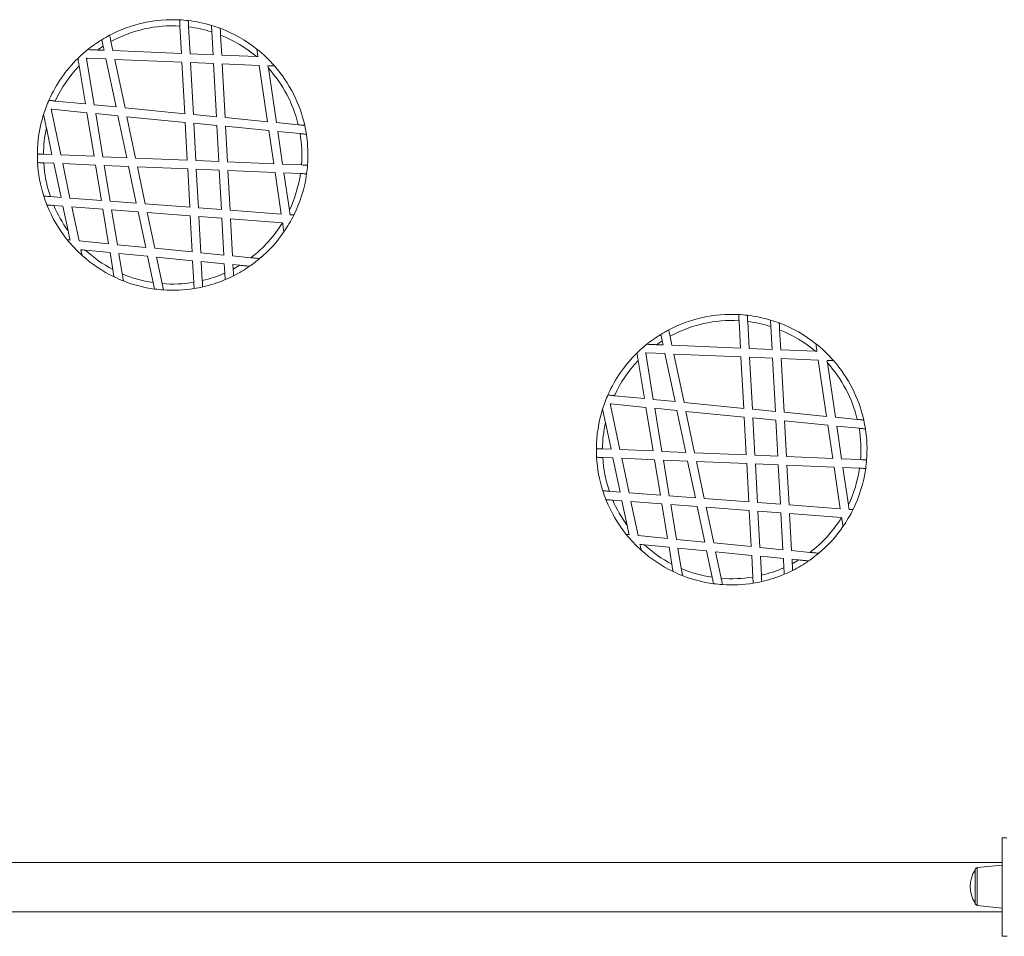
# Model space of a CAD drawing. Units: millimetres. Extents: x -5907 to 4640, y -9417 to 790.
# Drawn here: x 167 to 967, y -3460 to -2715 of the extents above; entities that cross this region are included whole.
import ezdxf

# ---------------------------------------------------------------- set-up
doc = ezdxf.new("R2010")
doc.units = ezdxf.units.MM

msp = doc.modelspace()

# ---------------------------------------------------------------- linework, layer by layer
at = {"color": 7, "linetype": 'Continuous', "lineweight": 15}
for p, q in [((298.005, -2742.275), (296.802, -2719.955)), ((305.031, -2742.567), (303.846, -2720.593)), ((322.689, -2724.729), (323.693, -2743.342)), ((329.838, -2727.292), (330.719, -2743.634)), ((234.357, -2736.28), (235.071, -2739.66)), ((240.719, -2732.528), (242.288, -2739.96)), ((229.693, -2739.436), (235.071, -2739.66)), ((242.288, -2739.96), (298.005, -2742.275)), ((305.031, -2742.567), (323.693, -2743.342)), ((330.719, -2743.634), (358.881, -2744.804)), ((219.927, -2783.32), (214.809, -2752.382)), ((220.924, -2746.459), (220.861, -2746.075)), ((220.861, -2746.075), (221.335, -2746.095)), ((227.138, -2784.025), (220.924, -2746.459)), ((221.335, -2746.095), (236.563, -2746.728)), ((236.563, -2746.728), (244.805, -2785.754)), ((243.781, -2747.028), (298.384, -2749.296)), ((243.781, -2747.028), (252.111, -2786.468)), ((300.644, -2791.216), (298.384, -2749.296)), ((307.692, -2791.905), (305.41, -2749.588)), ((305.41, -2749.588), (324.072, -2750.364)), ((324.072, -2750.364), (326.41, -2793.737)), ((331.098, -2750.656), (333.458, -2794.426)), ((331.098, -2750.656), (361.207, -2751.907)), ((368.019, -2797.807), (361.207, -2751.907)), ((375.2, -2798.509), (368.631, -2754.25)), ((219.927, -2783.32), (195.452, -2780.925)), ((244.805, -2785.754), (227.138, -2784.025)), ((192.128, -2787.634), (192.315, -2788.517)), ((192.315, -2788.517), (199.973, -2824.776)), ((221.109, -2790.469), (192.626, -2787.682)), ((226.97, -2825.897), (221.109, -2790.469)), ((234.114, -2826.194), (228.321, -2791.174)), ((246.322, -2792.935), (228.321, -2791.174)), ((246.322, -2792.935), (253.516, -2827)), ((300.644, -2791.216), (252.111, -2786.468)), ((326.41, -2793.737), (307.692, -2791.905)), ((301.026, -2798.287), (253.627, -2793.65)), ((253.627, -2793.65), (260.734, -2827.3)), ((302.684, -2829.043), (301.026, -2798.287)), ((326.792, -2800.807), (308.073, -2798.976)), ((309.71, -2829.335), (308.073, -2798.976)), ((326.792, -2800.807), (328.372, -2830.111)), ((368.019, -2797.807), (333.458, -2794.426)), ((392.944, -2800.245), (375.2, -2798.509)), ((188.178, -2802.807), (192.755, -2824.476)), ((369.078, -2804.944), (333.839, -2801.497)), ((333.839, -2801.497), (335.398, -2830.403)), ((373.088, -2831.969), (369.078, -2804.944)), ((380.209, -2832.265), (376.259, -2805.647)), ((394.406, -2807.422), (376.259, -2805.647)), ((185.854, -2824.189), (192.755, -2824.476)), ((199.973, -2824.776), (226.97, -2825.897)), ((186.049, -2831.203), (194.248, -2831.544)), ((194.248, -2831.544), (200.108, -2859.294)), ((201.465, -2831.844), (228.137, -2832.952)), ((201.465, -2831.844), (207.379, -2859.845)), ((232.905, -2861.779), (228.137, -2832.952)), ((234.114, -2826.194), (253.516, -2827)), ((240.09, -2862.323), (235.281, -2833.249)), ((235.281, -2833.249), (255.009, -2834.068)), ((260.734, -2827.3), (302.684, -2829.043)), ((309.71, -2829.335), (328.372, -2830.111)), ((335.398, -2830.403), (373.088, -2831.969)), ((380.209, -2832.265), (395.538, -2832.901)), ((255.009, -2834.068), (261.316, -2863.931)), ((262.227, -2834.368), (303.063, -2836.065)), ((262.227, -2834.368), (268.586, -2864.482)), ((304.743, -2867.222), (303.063, -2836.065)), ((311.782, -2867.755), (310.089, -2836.357)), ((310.089, -2836.357), (328.751, -2837.132)), ((328.751, -2837.132), (330.478, -2869.172)), ((335.776, -2837.424), (337.517, -2869.705)), ((335.776, -2837.424), (374.135, -2839.018)), ((379.157, -2872.86), (374.135, -2839.018)), ((381.255, -2839.314), (394.762, -2839.875)), ((385.764, -2869.695), (381.255, -2839.314)), ((200.108, -2859.294), (191.459, -2858.638)), ((232.905, -2861.779), (207.379, -2859.845)), ((261.316, -2863.931), (240.09, -2862.323)), ((304.743, -2867.222), (268.586, -2864.482)), ((201.615, -2866.428), (194.222, -2865.868)), ((201.615, -2866.428), (205.834, -2886.405)), ((234.081, -2868.888), (208.885, -2866.979)), ((208.885, -2866.979), (214.737, -2894.684)), ((238.737, -2897.032), (234.081, -2868.888)), ((245.949, -2897.737), (241.266, -2869.432)), ((262.822, -2871.066), (241.266, -2869.432)), ((262.822, -2871.066), (268.93, -2899.986)), ((305.123, -2874.271), (270.093, -2871.616)), ((270.093, -2871.616), (276.235, -2900.7)), ((330.478, -2869.172), (311.782, -2867.755)), ((379.157, -2872.86), (337.517, -2869.705)), ((306.709, -2903.681), (305.123, -2874.271)), ((313.756, -2904.371), (312.162, -2874.804)), ((330.858, -2876.221), (312.162, -2874.804)), ((330.858, -2876.221), (332.475, -2906.202)), ((337.897, -2876.754), (339.522, -2906.891)), ((380.189, -2879.958), (337.897, -2876.754)), ((380.21, -2879.96), (380.189, -2879.958)), ((214.737, -2894.684), (238.737, -2897.032)), ((219.944, -2902.227), (239.919, -2904.181)), ((242.176, -2917.822), (239.919, -2904.181)), ((245.949, -2897.737), (268.93, -2899.986)), ((247.131, -2904.887), (270.447, -2907.167)), ((249.873, -2921.459), (247.131, -2904.887)), ((276.235, -2900.7), (306.709, -2903.681)), ((313.756, -2904.371), (332.475, -2906.202)), ((270.447, -2907.167), (274.969, -2928.578)), ((277.752, -2907.882), (307.09, -2910.752)), ((277.752, -2907.882), (282.305, -2929.438)), ((308.04, -2928.37), (307.09, -2910.752)), ((314.138, -2911.442), (332.856, -2913.273)), ((314.975, -2926.977), (314.138, -2911.442)), ((332.856, -2913.273), (333.264, -2920.839)), ((339.522, -2906.891), (354.43, -2908.35)), ((339.904, -2913.962), (340.096, -2917.523)), ((339.904, -2913.962), (345.408, -2914.501)), ((752.456, -2981.884), (751.252, -2959.564)), ((759.482, -2982.176), (758.297, -2960.203)), ((777.14, -2964.338), (778.144, -2982.951)), ((784.288, -2966.901), (785.17, -2983.243)), ((688.808, -2975.89), (689.521, -2979.269)), ((695.17, -2972.137), (696.739, -2979.569)), ((684.144, -2979.046), (689.521, -2979.269)), ((696.739, -2979.569), (752.456, -2981.884)), ((759.482, -2982.176), (778.144, -2982.951)), ((785.17, -2983.243), (813.332, -2984.413)), ((674.377, -3022.929), (669.259, -2991.991)), ((675.375, -2986.069), (675.311, -2985.685)), ((675.311, -2985.685), (675.785, -2985.704)), ((681.589, -3023.634), (675.375, -2986.069)), ((675.785, -2985.704), (691.014, -2986.337)), ((691.014, -2986.337), (699.256, -3025.363)), ((698.232, -2986.637), (706.561, -3026.077)), ((698.232, -2986.637), (752.835, -2988.906)), ((755.095, -3030.825), (752.835, -2988.906)), ((762.143, -3031.515), (759.861, -2989.198)), ((759.861, -2989.198), (778.522, -2989.973)), ((778.522, -2989.973), (780.861, -3033.346)), ((785.548, -2990.265), (815.658, -2991.516)), ((785.548, -2990.265), (787.909, -3034.035)), ((822.47, -3037.416), (815.658, -2991.516)), ((829.65, -3038.119), (823.082, -2993.859)), ((674.377, -3022.929), (649.903, -3020.535)), ((699.256, -3025.363), (681.589, -3023.634)), ((646.579, -3027.243), (646.766, -3028.127)), ((646.766, -3028.127), (654.423, -3064.385)), ((675.56, -3030.078), (647.077, -3027.292)), ((681.42, -3065.507), (675.56, -3030.078)), ((700.773, -3032.545), (682.772, -3030.784)), ((688.565, -3065.803), (682.772, -3030.784)), ((700.773, -3032.545), (707.967, -3066.61)), ((755.095, -3030.825), (706.561, -3026.077)), ((708.078, -3033.259), (715.185, -3066.91)), ((755.477, -3037.896), (708.078, -3033.259)), ((780.861, -3033.346), (762.143, -3031.515)), ((757.135, -3068.653), (755.477, -3037.896)), ((764.161, -3068.945), (762.524, -3038.585)), ((781.243, -3040.417), (762.524, -3038.585)), ((781.243, -3040.417), (782.823, -3069.72)), ((822.47, -3037.416), (787.909, -3034.035)), ((823.529, -3044.553), (788.29, -3041.106)), ((788.29, -3041.106), (789.849, -3070.012)), ((847.395, -3039.855), (829.65, -3038.119)), ((642.629, -3042.416), (647.205, -3064.085)), ((827.539, -3071.578), (823.529, -3044.553)), ((834.66, -3071.874), (830.709, -3045.256)), ((848.857, -3047.031), (830.709, -3045.256)), ((640.305, -3063.798), (647.205, -3064.085)), ((654.423, -3064.385), (681.42, -3065.507)), ((640.499, -3070.812), (648.698, -3071.153)), ((648.698, -3071.153), (654.559, -3098.903)), ((655.916, -3071.453), (682.587, -3072.561)), ((655.916, -3071.453), (661.829, -3099.454)), ((687.356, -3101.388), (682.587, -3072.561)), ((688.565, -3065.803), (707.967, -3066.61)), ((694.541, -3101.932), (689.732, -3072.858)), ((689.732, -3072.858), (709.46, -3073.678)), ((715.185, -3066.91), (757.135, -3068.653)), ((764.161, -3068.945), (782.823, -3069.72)), ((789.849, -3070.012), (827.539, -3071.578)), ((834.66, -3071.874), (849.989, -3072.511)), ((709.46, -3073.678), (715.766, -3103.541)), ((716.677, -3073.978), (723.037, -3104.091)), ((716.677, -3073.978), (757.514, -3075.674)), ((759.194, -3106.831), (757.514, -3075.674)), ((766.233, -3107.364), (764.54, -3075.966)), ((764.54, -3075.966), (783.201, -3076.742)), ((783.201, -3076.742), (784.929, -3108.781)), ((790.227, -3077.034), (791.968, -3109.314)), ((790.227, -3077.034), (828.585, -3078.627)), ((833.607, -3112.469), (828.585, -3078.627)), ((835.706, -3078.923), (849.213, -3079.485)), ((840.215, -3109.304), (835.706, -3078.923)), ((654.559, -3098.903), (645.91, -3098.248)), ((656.065, -3106.037), (648.673, -3105.477)), ((687.356, -3101.388), (661.829, -3099.454)), ((715.766, -3103.541), (694.541, -3101.932)), ((759.194, -3106.831), (723.037, -3104.091)), ((656.065, -3106.037), (660.284, -3126.014)), ((688.532, -3108.497), (663.336, -3106.588)), ((663.336, -3106.588), (669.187, -3134.293)), ((693.188, -3136.641), (688.532, -3108.497)), ((700.399, -3137.347), (695.717, -3109.041)), ((717.273, -3110.675), (695.717, -3109.041)), ((717.273, -3110.675), (723.381, -3139.595)), ((759.574, -3113.88), (724.544, -3111.226)), ((724.544, -3111.226), (730.686, -3140.31)), ((784.929, -3108.781), (766.233, -3107.364)), ((833.607, -3112.469), (791.968, -3109.314)), ((761.16, -3143.291), (759.574, -3113.88)), ((768.207, -3143.98), (766.613, -3114.413)), ((785.309, -3115.83), (766.613, -3114.413)), ((785.309, -3115.83), (786.926, -3145.811)), ((792.348, -3116.363), (793.973, -3146.501)), ((834.64, -3119.568), (792.348, -3116.363)), ((834.661, -3119.569), (834.64, -3119.568)), ((669.187, -3134.293), (693.188, -3136.641)), ((700.399, -3137.347), (723.381, -3139.595)), ((674.395, -3141.836), (694.37, -3143.79)), ((696.627, -3157.431), (694.37, -3143.79)), ((701.582, -3144.496), (724.898, -3146.777)), ((704.323, -3161.068), (701.582, -3144.496)), ((730.686, -3140.31), (761.16, -3143.291)), ((768.207, -3143.98), (786.926, -3145.811)), ((724.898, -3146.777), (729.419, -3168.187)), ((732.203, -3147.491), (761.541, -3150.361)), ((732.203, -3147.491), (736.755, -3169.047)), ((762.491, -3167.979), (761.541, -3150.361)), ((768.588, -3151.051), (787.307, -3152.882)), ((769.426, -3166.587), (768.588, -3151.051)), ((787.307, -3152.882), (787.715, -3160.449)), ((793.973, -3146.501), (808.881, -3147.959)), ((794.354, -3153.571), (794.547, -3157.132)), ((794.354, -3153.571), (799.859, -3154.11)), ((968.835, -3380.145), (965.16, -3380.145)), ((965.16, -3380.145), (965.16, -3460.145)), ((965.16, -3400.145), (-28.84, -3400.145)), ((943.16, -3406.269), (943.16, -3433.043)), ((965.16, -3402.156), (944.951, -3404.28)), ((-522.84, -3440.145), (965.16, -3440.145)), ((944.951, -3435.032), (965.16, -3437.156)), ((965.16, -3460.145), (969.164, -3460.145))]:
    msp.add_line(p, q, dxfattribs=at)
at = {"color": 8, "linetype": 'Continuous', "lineweight": 15}
msp.add_line((944.951, -3435.032), (944.951, -3404.28), dxfattribs=at)
at = {"color": 7, "linetype": 'Continuous', "lineweight": 15}
for centre, radius, start, end in [((290.852, -2824.786), 110, 87.04085, 117.745134), ((290.852, -2824.786), 105, 86.751803, 118.51972), ((290.852, -2824.786), 110, 83.359306, 87.04085), ((290.852, -2824.786), 110, 73.332398, 83.359306), ((290.852, -2824.786), 105, 72.349508, 82.891264), ((290.852, -2824.786), 110, 69.406975, 73.332398), ((290.852, -2824.786), 110, 117.745134, 121.573852), ((290.852, -2824.786), 110, 51.561695, 69.406975), ((290.852, -2824.786), 105, 49.617266, 68.204839), ((290.852, -2824.786), 110, 121.573852, 128.843115), ((290.852, -2824.786), 105, 122.551018, 125.624106), ((290.852, -2824.786), 110, 128.843115, 134.465367), ((290.852, -2824.786), 110, 41.133805, 51.561695), ((290.852, -2824.786), 110, 134.465367, 155.858174), ((290.852, -2824.786), 105, 136.404347, 155.309224), ((290.852, -2824.786), 105, 131.458164, 131.757692), ((290.852, -2824.786), 110, 12.616679, 41.133805), ((290.852, -2824.786), 105, 13.516288, 42.204311), ((290.852, -2824.786), 110, 155.858174, 162.613029), ((290.852, -2824.786), 110, 162.613029, 179.58075), ((290.852, -2824.786), 105, 159.306526, 159.792744), ((290.852, -2824.786), 110, 8.817116, 12.616679), ((290.852, -2824.786), 105, 167.917047, 179.674126), ((290.852, -2824.786), 105, 355.567247, 9.518986), ((290.852, -2824.786), 110, 355.660623, 8.817116), ((290.852, -2824.786), 110, 179.58075, 183.235445), ((290.852, -2824.786), 110, 183.235445, 197.699676), ((290.852, -2824.786), 105, 183.503737, 198.808226), ((290.852, -2824.786), 110, 352.005927, 355.660623), ((290.852, -2824.786), 105, 334.678071, 351.737636), ((290.852, -2824.786), 110, 333.634394, 352.005927), ((290.852, -2824.786), 110, 197.699676, 201.692534), ((290.852, -2824.786), 110, 201.692534, 218.822686), ((290.852, -2824.786), 105, 203.032525, 215.933231), ((290.852, -2824.786), 105, 307.264973, 328.301545), ((290.852, -2824.786), 110, 325.320688, 333.634394), ((290.852, -2824.786), 110, 310.002827, 325.320688), ((290.852, -2824.786), 110, 218.822686, 227.992104), ((290.852, -2824.786), 105, 227.52157, 242.381336), ((290.852, -2824.786), 110, 227.992104, 244.320316), ((290.852, -2824.786), 110, 304.645812, 310.002827), ((290.852, -2824.786), 105, 247.027991, 261.29926), ((290.852, -2824.786), 105, 283.282048, 293.823804), ((290.852, -2824.786), 105, 297.968473, 301.303942), ((290.852, -2824.786), 110, 296.766337, 304.645812), ((290.852, -2824.786), 110, 244.320316, 248.663945), ((290.852, -2824.786), 110, 248.663945, 262.276426), ((290.852, -2824.786), 105, 265.330557, 279.421509), ((290.852, -2824.786), 110, 282.814006, 292.840914), ((290.852, -2824.786), 110, 292.840914, 296.766337), ((290.852, -2824.786), 110, 262.276426, 266.105144), ((290.852, -2824.786), 110, 266.105144, 279.132462), ((290.852, -2824.786), 110, 279.132462, 282.814006), ((745.303, -3064.395), 110, 87.04085, 117.745134), ((745.303, -3064.395), 105, 86.751803, 118.51972), ((745.303, -3064.395), 110, 83.359306, 87.04085), ((745.303, -3064.395), 110, 73.332398, 83.359306), ((745.303, -3064.395), 105, 72.349508, 82.891264), ((745.303, -3064.395), 110, 69.406975, 73.332398), ((745.303, -3064.395), 110, 51.561695, 69.406975), ((745.303, -3064.395), 110, 117.745134, 121.573852), ((745.303, -3064.395), 105, 49.617266, 68.204839), ((745.303, -3064.395), 110, 121.573852, 128.843115), ((745.303, -3064.395), 105, 122.551018, 125.624106), ((745.303, -3064.395), 110, 128.843115, 134.465367), ((745.303, -3064.395), 110, 41.133805, 51.561695), ((745.303, -3064.395), 110, 134.465367, 155.858174), ((745.303, -3064.395), 105, 136.404347, 155.309224), ((745.303, -3064.395), 105, 131.458164, 131.757692), ((745.303, -3064.395), 110, 12.616679, 41.133805), ((745.303, -3064.395), 105, 13.516288, 42.204311), ((745.303, -3064.395), 110, 155.858174, 162.613029), ((745.303, -3064.395), 110, 162.613029, 179.58075), ((745.303, -3064.395), 105, 159.306526, 159.792744), ((745.303, -3064.395), 110, 8.817116, 12.616679), ((745.303, -3064.395), 105, 167.917047, 179.674126), ((745.303, -3064.395), 105, 355.567247, 9.518986), ((745.303, -3064.395), 110, 355.660623, 8.817116), ((745.303, -3064.395), 110, 179.58075, 183.235445), ((745.303, -3064.395), 110, 183.235445, 197.699676), ((745.303, -3064.395), 105, 183.503737, 198.808226), ((745.303, -3064.395), 110, 352.005927, 355.660623), ((745.303, -3064.395), 105, 334.678071, 351.737636), ((745.303, -3064.395), 110, 333.634394, 352.005927), ((745.303, -3064.395), 110, 197.699676, 201.692534), ((745.303, -3064.395), 110, 201.692534, 218.822686), ((745.303, -3064.395), 105, 203.032525, 215.933231), ((745.303, -3064.395), 110, 325.320688, 333.634394), ((745.303, -3064.395), 105, 307.264973, 328.301545), ((745.303, -3064.395), 110, 310.002827, 325.320688), ((745.303, -3064.395), 110, 218.822686, 227.992104), ((745.303, -3064.395), 105, 227.52157, 242.381336), ((745.303, -3064.395), 110, 227.992104, 244.320316), ((745.303, -3064.395), 110, 304.645812, 310.002827), ((745.303, -3064.395), 105, 247.027991, 261.29926), ((745.303, -3064.395), 105, 283.282048, 293.823804), ((745.303, -3064.395), 105, 297.968473, 301.303942), ((745.303, -3064.395), 110, 296.766337, 304.645812), ((745.303, -3064.395), 110, 244.320316, 248.663945), ((745.303, -3064.395), 110, 248.663945, 262.276426), ((745.303, -3064.395), 105, 265.330557, 279.421509), ((745.303, -3064.395), 110, 282.814006, 292.840914), ((745.303, -3064.395), 110, 292.840914, 296.766337), ((745.303, -3064.395), 110, 262.276426, 266.105144), ((745.303, -3064.395), 110, 266.105144, 279.132462), ((745.303, -3064.395), 110, 279.132462, 282.814006), ((963.561, -3419.656), 24.401, 146.727751, 213.272249), ((945.16, -3406.269), 2, 96, 180), ((945.16, -3433.043), 2, 180, 264)]:
    msp.add_arc(centre, radius, start, end, dxfattribs=at)
for points, knots in [([(296.802, -2719.955), (296.792, -2719.769), (296.751, -2719.018), (296.681, -2717.725), (296.606, -2716.319), (296.552, -2715.333), (296.532, -2714.962), (296.531, -2714.938), (296.531, -2714.933)], [0, 0, 0, 0, 0.0711727, 0.2878153, 0.5040842, 0.7193234, 0.933352, 1, 1, 1, 1]), ([(303.846, -2720.593), (303.837, -2720.419), (303.796, -2719.668), (303.726, -2718.364), (303.648, -2716.928), (303.595, -2715.926), (303.574, -2715.553), (303.573, -2715.53), (303.573, -2715.524)], [0, 0, 0, 0, 0.0664004, 0.2862614, 0.5051811, 0.7214095, 0.9344616, 1, 1, 1, 1]), ([(322.402, -2719.408), (322.405, -2719.462), (322.411, -2719.569), (322.456, -2720.402), (322.523, -2721.642), (322.604, -2723.152), (322.662, -2724.23), (322.689, -2724.729)], [0, 0, 0, 0, 0.1985464, 0.3969438, 0.6001698, 0.8148232, 1, 1, 1, 1]), ([(239.643, -2727.433), (239.654, -2727.486), (239.677, -2727.593), (239.851, -2728.419), (240.11, -2729.643), (240.414, -2731.084), (240.626, -2732.086), (240.719, -2732.528)], [0, 0, 0, 0, 0.2042616, 0.408437, 0.6158829, 0.8308394, 1, 1, 1, 1]), ([(329.542, -2721.815), (329.545, -2721.868), (329.551, -2721.975), (329.595, -2722.796), (329.661, -2724.023), (329.745, -2725.582), (329.807, -2726.73), (329.838, -2727.292)], [0, 0, 0, 0, 0.191679, 0.3831492, 0.5810942, 0.7949436, 1, 1, 1, 1]), ([(233.256, -2731.07), (233.268, -2731.123), (233.29, -2731.228), (233.462, -2732.045), (233.719, -2733.259), (234.031, -2734.738), (234.254, -2735.792), (234.357, -2736.28)], [0, 0, 0, 0, 0.1987156, 0.3972859, 0.6006369, 0.8153041, 1, 1, 1, 1]), ([(221.861, -2739.111), (221.911, -2739.113), (222.01, -2739.117), (222.814, -2739.15), (224.331, -2739.213), (226.746, -2739.314), (228.683, -2739.394), (229.693, -2739.436)], [0, 0, 0, 0, 0.1249135, 0.2491626, 0.4305795, 0.7028111, 1, 1, 1, 1]), ([(358.881, -2744.804), (359.143, -2744.815), (359.57, -2744.833), (359.996, -2744.85), (360.161, -2744.857)], [0, 0, 0, 0, 0.61309, 1, 1, 1, 1]), ([(360.161, -2744.857), (360.013, -2743.861), (359.764, -2742.18), (359.477, -2740.246), (359.315, -2739.156), (359.245, -2738.683), (359.238, -2738.641), (359.236, -2738.626)], [0, 0, 0, 0, 0.3500897, 0.5909858, 0.7716326, 0.9166824, 1, 1, 1, 1]), ([(214.809, -2752.382), (214.782, -2752.222), (214.613, -2751.198), (214.337, -2749.53), (214.047, -2747.777), (213.867, -2746.692), (213.804, -2746.307), (213.8, -2746.286), (213.8, -2746.282)], [0, 0, 0, 0, 0.0555881, 0.3547541, 0.5791943, 0.7655653, 0.9528898, 1, 1, 1, 1]), ([(368.631, -2754.25), (368.6, -2754.035), (368.498, -2753.35), (368.397, -2752.67), (368.328, -2752.203)], [0, 0, 0, 0, 0.3138487, 1, 1, 1, 1]), ([(368.328, -2752.203), (368.879, -2752.226), (370.143, -2752.278), (371.806, -2752.347), (373.027, -2752.398), (373.618, -2752.422), (373.677, -2752.425), (373.701, -2752.426)], [0, 0, 0, 0, 0.2159052, 0.4946365, 0.7080192, 0.8805711, 1, 1, 1, 1]), ([(190.473, -2779.796), (190.483, -2779.841), (190.499, -2779.919), (190.578, -2780.293), (190.612, -2780.452)], [0, 0, 0, 0, 0.5761548, 1, 1, 1, 1]), ([(195.452, -2780.925), (195.33, -2780.914), (194.585, -2780.841), (193.232, -2780.708), (191.675, -2780.556), (190.903, -2780.481), (190.635, -2780.454), (190.612, -2780.452)], [0, 0, 0, 0, 0.0608057, 0.3714438, 0.6782604, 0.9719352, 1, 1, 1, 1]), ([(185.878, -2791.916), (185.885, -2791.947), (185.9, -2792.017), (186.035, -2792.657), (186.341, -2794.105), (186.848, -2796.505), (187.484, -2799.516), (187.933, -2801.647), (188.167, -2802.75), (188.178, -2802.807)], [0, 0, 0, 0, 0.0667609, 0.1482672, 0.2732195, 0.5045443, 0.7428983, 0.9868575, 1, 1, 1, 1]), ([(192.626, -2787.682), (192.476, -2787.668), (192.31, -2787.652), (192.145, -2787.635), (192.128, -2787.634)], [0, 0, 0, 0, 0.901815, 1, 1, 1, 1]), ([(398.196, -2800.759), (398.142, -2800.754), (398.035, -2800.743), (397.2, -2800.662), (395.961, -2800.54), (394.472, -2800.395), (393.421, -2800.292), (392.944, -2800.245)], [0, 0, 0, 0, 0.2009441, 0.4017568, 0.6067736, 0.8215984, 1, 1, 1, 1]), ([(399.552, -2807.925), (399.498, -2807.92), (399.39, -2807.909), (398.546, -2807.827), (397.298, -2807.705), (395.844, -2807.562), (394.841, -2807.464), (394.406, -2807.422)], [0, 0, 0, 0, 0.206027, 0.4119841, 0.620691, 0.8356848, 1, 1, 1, 1]), ([(180.855, -2823.981), (180.91, -2823.984), (181.021, -2823.988), (181.882, -2824.024), (183.149, -2824.077), (184.555, -2824.135), (185.484, -2824.174), (185.854, -2824.189)], [0, 0, 0, 0, 0.2145038, 0.4290338, 0.6436147, 0.8583298, 1, 1, 1, 1]), ([(181.028, -2830.994), (181.083, -2830.997), (181.193, -2831.001), (182.052, -2831.037), (183.317, -2831.09), (184.73, -2831.148), (185.67, -2831.187), (186.049, -2831.203)], [0, 0, 0, 0, 0.213346, 0.4266959, 0.6404995, 0.8552836, 1, 1, 1, 1]), ([(395.538, -2832.901), (395.73, -2832.909), (396.483, -2832.941), (397.769, -2832.994), (399.16, -2833.052), (400.138, -2833.093), (400.507, -2833.108), (400.531, -2833.109), (400.537, -2833.109)], [0, 0, 0, 0, 0.07381, 0.2886769, 0.5034867, 0.7181918, 0.9327741, 1, 1, 1, 1]), ([(394.762, -2839.875), (394.949, -2839.883), (395.701, -2839.914), (396.993, -2839.968), (398.398, -2840.026), (399.384, -2840.067), (399.754, -2840.083), (399.778, -2840.084), (399.783, -2840.084)], [0, 0, 0, 0, 0.071567, 0.2879421, 0.5039841, 0.7191443, 0.9332606, 1, 1, 1, 1]), ([(191.459, -2858.638), (191.374, -2858.632), (190.632, -2858.576), (189.241, -2858.47), (187.583, -2858.345), (186.468, -2858.26), (186.085, -2858.231), (186.064, -2858.23), (186.059, -2858.229)], [0, 0, 0, 0, 0.0312241, 0.2743196, 0.5137349, 0.7381724, 0.944829, 1, 1, 1, 1]), ([(194.222, -2865.868), (194.19, -2865.865), (193.453, -2865.81), (192.016, -2865.701), (190.23, -2865.565), (189.049, -2865.476), (188.665, -2865.447), (188.646, -2865.445), (188.642, -2865.445)], [0, 0, 0, 0, 0.0118854, 0.2673228, 0.5186795, 0.7482297, 0.9517566, 1, 1, 1, 1]), ([(386.314, -2873.402), (386.306, -2873.347), (386.128, -2872.143), (385.941, -2870.89), (385.764, -2869.695)], [0, 0, 0, 0, 0.04615724, 1, 1, 1, 1]), ([(389.41, -2873.637), (389.357, -2873.633), (389.25, -2873.625), (388.423, -2873.562), (387.387, -2873.484), (386.607, -2873.424), (386.314, -2873.402)], [0, 0, 0, 0, 0.2742363, 0.5482134, 0.8303282, 1, 1, 1, 1]), ([(381.311, -2887.374), (381.303, -2887.325), (381.289, -2887.227), (381.17, -2886.428), (380.951, -2884.948), (380.613, -2882.67), (380.346, -2880.872), (380.21, -2879.96)], [0, 0, 0, 0, 0.1314509, 0.2622723, 0.449272, 0.7208435, 1, 1, 1, 1]), ([(205.834, -2886.405), (205.848, -2886.473), (206.113, -2887.727), (206.66, -2890.317), (207.165, -2892.71), (207.431, -2893.969)], [0, 0, 0, 0, 0.0266964, 0.4880176, 1, 1, 1, 1]), ([(205.152, -2893.746), (205.203, -2893.751), (205.303, -2893.761), (206.1, -2893.839), (206.942, -2893.922), (207.431, -2893.969)], [0, 0, 0, 0, 0.2959314, 0.5906136, 1, 1, 1, 1]), ([(216.253, -2901.866), (216.293, -2902.053), (216.484, -2902.96), (216.779, -2904.355), (217.057, -2905.67), (217.21, -2906.395), (217.228, -2906.481), (217.237, -2906.522)], [0, 0, 0, 0, 0.0860706, 0.4181757, 0.6678265, 0.8412862, 1, 1, 1, 1]), ([(216.253, -2901.866), (216.758, -2901.915), (217.964, -2902.033), (219.216, -2902.156), (219.944, -2902.227)], [0, 0, 0, 0, 0.4179799, 1, 1, 1, 1]), ([(354.43, -2908.35), (354.54, -2908.361), (355.243, -2908.429), (356.558, -2908.558), (358.367, -2908.735), (359.953, -2908.89), (361.04, -2908.996), (361.508, -2909.042), (361.549, -2909.046), (361.563, -2909.048)], [0, 0, 0, 0, 0.0345539, 0.2201798, 0.4124102, 0.6242766, 0.7904985, 0.9259092, 1, 1, 1, 1]), ([(243.185, -2923.922), (243.176, -2923.871), (243.16, -2923.769), (243.032, -2923), (242.84, -2921.835), (242.568, -2920.191), (242.332, -2918.769), (242.195, -2917.94), (242.176, -2917.822)], [0, 0, 0, 0, 0.1656842, 0.3309483, 0.506882, 0.7131881, 0.9589093, 1, 1, 1, 1]), ([(250.83, -2927.247), (250.822, -2927.196), (250.805, -2927.093), (250.674, -2926.306), (250.478, -2925.12), (250.209, -2923.491), (249.993, -2922.192), (249.877, -2921.488), (249.873, -2921.459)], [0, 0, 0, 0, 0.176609, 0.3528755, 0.5384391, 0.7487988, 0.9897393, 1, 1, 1, 1]), ([(333.264, -2920.839), (333.27, -2920.948), (333.31, -2921.694), (333.384, -2923.064), (333.471, -2924.665), (333.529, -2925.751), (333.55, -2926.134), (333.551, -2926.156), (333.551, -2926.161)], [0, 0, 0, 0, 0.0402998, 0.2774876, 0.5114625, 0.7336393, 0.94184, 1, 1, 1, 1]), ([(340.096, -2917.523), (340.099, -2917.588), (340.14, -2918.329), (340.215, -2919.74), (340.307, -2921.449), (340.369, -2922.591), (340.39, -2922.975), (340.391, -2922.995), (340.391, -2923)], [0, 0, 0, 0, 0.0238054, 0.271672, 0.5156137, 0.7419692, 0.9473996, 1, 1, 1, 1]), ([(345.408, -2914.501), (346.065, -2914.565), (347.735, -2914.728), (350.034, -2914.953), (351.912, -2915.137), (352.932, -2915.237), (353.343, -2915.277), (353.376, -2915.28), (353.387, -2915.281)], [0, 0, 0, 0, 0.1912965, 0.4861389, 0.6842777, 0.8272469, 0.941891, 1, 1, 1, 1]), ([(274.969, -2928.578), (274.991, -2928.685), (275.145, -2929.416), (275.429, -2930.758), (275.76, -2932.324), (275.984, -2933.387), (276.063, -2933.762), (276.068, -2933.783), (276.069, -2933.788)], [0, 0, 0, 0, 0.0406877, 0.2776217, 0.5113671, 0.7334503, 0.9417154, 1, 1, 1, 1]), ([(282.305, -2929.438), (282.334, -2929.576), (282.489, -2930.309), (282.766, -2931.621), (283.08, -2933.11), (283.296, -2934.133), (283.375, -2934.504), (283.379, -2934.527), (283.38, -2934.532)], [0, 0, 0, 0, 0.0530395, 0.2818318, 0.5083431, 0.7275082, 0.9379903, 1, 1, 1, 1]), ([(308.311, -2933.392), (308.308, -2933.337), (308.302, -2933.227), (308.256, -2932.369), (308.188, -2931.104), (308.112, -2929.691), (308.061, -2928.75), (308.04, -2928.37)], [0, 0, 0, 0, 0.2131351, 0.4262761, 0.6399361, 0.8547342, 1, 1, 1, 1]), ([(315.249, -2932.047), (315.246, -2931.992), (315.24, -2931.882), (315.194, -2931.028), (315.126, -2929.768), (315.049, -2928.339), (314.997, -2927.376), (314.975, -2926.977)], [0, 0, 0, 0, 0.2107071, 0.4213928, 0.6333908, 0.8483115, 1, 1, 1, 1]), ([(751.252, -2959.564), (751.242, -2959.378), (751.202, -2958.627), (751.132, -2957.335), (751.056, -2955.928), (751.003, -2954.942), (750.983, -2954.572), (750.982, -2954.548), (750.982, -2954.542)], [0, 0, 0, 0, 0.0711728, 0.2878139, 0.5040818, 0.7193237, 0.9333483, 1, 1, 1, 1]), ([(758.297, -2960.203), (758.288, -2960.028), (758.247, -2959.278), (758.177, -2957.973), (758.099, -2956.537), (758.045, -2955.535), (758.025, -2955.163), (758.024, -2955.139), (758.024, -2955.133)], [0, 0, 0, 0, 0.0664003, 0.2862605, 0.505179, 0.7214108, 0.9344618, 1, 1, 1, 1]), ([(776.853, -2959.017), (776.856, -2959.071), (776.862, -2959.178), (776.907, -2960.012), (776.974, -2961.251), (777.055, -2962.761), (777.113, -2963.839), (777.14, -2964.338)], [0, 0, 0, 0, 0.1985493, 0.396946, 0.6001719, 0.8148238, 1, 1, 1, 1]), ([(783.993, -2961.424), (783.996, -2961.477), (784.002, -2961.584), (784.046, -2962.405), (784.112, -2963.632), (784.196, -2965.191), (784.258, -2966.339), (784.288, -2966.901)], [0, 0, 0, 0, 0.1916826, 0.3831489, 0.5810967, 0.7949443, 1, 1, 1, 1]), ([(694.094, -2967.042), (694.105, -2967.096), (694.127, -2967.202), (694.302, -2968.028), (694.56, -2969.252), (694.865, -2970.693), (695.076, -2971.695), (695.17, -2972.137)], [0, 0, 0, 0, 0.2042641, 0.4084375, 0.6158794, 0.8308393, 1, 1, 1, 1]), ([(687.707, -2970.679), (687.718, -2970.732), (687.741, -2970.837), (687.913, -2971.654), (688.17, -2972.868), (688.482, -2974.347), (688.705, -2975.402), (688.808, -2975.89)], [0, 0, 0, 0, 0.198715, 0.3972838, 0.6006384, 0.8153016, 1, 1, 1, 1]), ([(676.312, -2978.72), (676.362, -2978.722), (676.461, -2978.726), (677.265, -2978.76), (678.782, -2978.823), (681.197, -2978.923), (683.133, -2979.004), (684.144, -2979.046)], [0, 0, 0, 0, 0.12491761, 0.24916545, 0.43058612, 0.70281935, 1, 1, 1, 1]), ([(813.332, -2984.413), (813.594, -2984.424), (814.021, -2984.442), (814.447, -2984.46), (814.612, -2984.467)], [0, 0, 0, 0, 0.6129977, 1, 1, 1, 1]), ([(814.612, -2984.467), (814.464, -2983.47), (814.214, -2981.789), (813.927, -2979.856), (813.766, -2978.765), (813.695, -2978.292), (813.689, -2978.25), (813.687, -2978.235)], [0, 0, 0, 0, 0.3500901, 0.5909882, 0.7716322, 0.9166824, 1, 1, 1, 1]), ([(669.259, -2991.991), (669.233, -2991.831), (669.064, -2990.808), (668.788, -2989.139), (668.498, -2987.386), (668.318, -2986.301), (668.255, -2985.917), (668.251, -2985.896), (668.25, -2985.891)], [0, 0, 0, 0, 0.055586, 0.3547521, 0.5791939, 0.7655625, 0.9528865, 1, 1, 1, 1]), ([(823.082, -2993.859), (823.05, -2993.644), (822.949, -2992.96), (822.848, -2992.279), (822.778, -2991.812)], [0, 0, 0, 0, 0.3138514, 1, 1, 1, 1]), ([(822.778, -2991.812), (823.33, -2991.835), (824.594, -2991.887), (826.256, -2991.956), (827.478, -2992.007), (828.069, -2992.032), (828.128, -2992.034), (828.152, -2992.035)], [0, 0, 0, 0, 0.2159191, 0.494638, 0.7080198, 0.8805677, 1, 1, 1, 1]), ([(644.924, -3019.406), (644.934, -3019.451), (644.95, -3019.528), (645.029, -3019.903), (645.062, -3020.061)], [0, 0, 0, 0, 0.5761602, 1, 1, 1, 1]), ([(649.903, -3020.535), (649.781, -3020.523), (649.036, -3020.45), (647.683, -3020.318), (646.125, -3020.165), (645.355, -3020.09), (645.086, -3020.063), (645.062, -3020.061)], [0, 0, 0, 0, 0.0608245, 0.3714388, 0.678268, 0.9719316, 1, 1, 1, 1]), ([(640.329, -3031.525), (640.336, -3031.556), (640.351, -3031.626), (640.486, -3032.266), (640.792, -3033.714), (641.298, -3036.114), (641.934, -3039.126), (642.385, -3041.256), (642.617, -3042.36), (642.629, -3042.416)], [0, 0, 0, 0, 0.0667609, 0.1482664, 0.2732203, 0.504545, 0.742898, 0.9868601, 1, 1, 1, 1]), ([(647.077, -3027.292), (646.927, -3027.277), (646.761, -3027.261), (646.595, -3027.245), (646.579, -3027.243)], [0, 0, 0, 0, 0.9018143, 1, 1, 1, 1]), ([(852.647, -3040.368), (852.593, -3040.363), (852.485, -3040.353), (851.651, -3040.271), (850.412, -3040.15), (848.923, -3040.004), (847.872, -3039.901), (847.395, -3039.855)], [0, 0, 0, 0, 0.20094285, 0.40176715, 0.60677178, 0.82161154, 1, 1, 1, 1]), ([(854.003, -3047.534), (853.949, -3047.529), (853.84, -3047.519), (852.997, -3047.436), (851.749, -3047.314), (850.295, -3047.172), (849.292, -3047.074), (848.857, -3047.031)], [0, 0, 0, 0, 0.2060244, 0.4119789, 0.6206969, 0.8356865, 1, 1, 1, 1]), ([(635.306, -3063.59), (635.361, -3063.593), (635.472, -3063.597), (636.332, -3063.633), (637.6, -3063.686), (639.006, -3063.744), (639.935, -3063.783), (640.305, -3063.798)], [0, 0, 0, 0, 0.2145075, 0.4290341, 0.6436289, 0.8583299, 1, 1, 1, 1]), ([(635.478, -3070.604), (635.533, -3070.606), (635.644, -3070.611), (636.503, -3070.646), (637.768, -3070.699), (639.181, -3070.758), (640.121, -3070.797), (640.499, -3070.812)], [0, 0, 0, 0, 0.2133443, 0.4267025, 0.6404981, 0.8552831, 1, 1, 1, 1]), ([(849.989, -3072.511), (850.181, -3072.519), (850.933, -3072.55), (852.22, -3072.603), (853.611, -3072.661), (854.589, -3072.702), (854.958, -3072.717), (854.982, -3072.718), (854.988, -3072.718)], [0, 0, 0, 0, 0.0738102, 0.2886631, 0.5034858, 0.7181915, 0.932774, 1, 1, 1, 1]), ([(849.213, -3079.485), (849.4, -3079.492), (850.152, -3079.524), (851.444, -3079.577), (852.849, -3079.636), (853.834, -3079.677), (854.205, -3079.692), (854.228, -3079.693), (854.234, -3079.693)], [0, 0, 0, 0, 0.0715665, 0.28794, 0.5039929, 0.7191427, 0.9332611, 1, 1, 1, 1]), ([(645.91, -3098.248), (645.825, -3098.241), (645.083, -3098.185), (643.692, -3098.08), (642.034, -3097.954), (640.919, -3097.869), (640.536, -3097.84), (640.515, -3097.839), (640.51, -3097.838)], [0, 0, 0, 0, 0.0312243, 0.274306, 0.5137341, 0.7381722, 0.9448252, 1, 1, 1, 1]), ([(648.673, -3105.477), (648.641, -3105.475), (647.904, -3105.419), (646.467, -3105.31), (644.681, -3105.175), (643.5, -3105.085), (643.116, -3105.056), (643.097, -3105.054), (643.093, -3105.054)], [0, 0, 0, 0, 0.0118851, 0.2673347, 0.5186787, 0.7482357, 0.951757, 1, 1, 1, 1]), ([(840.765, -3113.012), (840.756, -3112.956), (840.579, -3111.752), (840.393, -3110.499), (840.215, -3109.304)], [0, 0, 0, 0, 0.0461492, 1, 1, 1, 1]), ([(843.861, -3113.246), (843.807, -3113.242), (843.701, -3113.234), (842.873, -3113.171), (841.838, -3113.093), (841.058, -3113.034), (840.765, -3113.012)], [0, 0, 0, 0, 0.27423473, 0.54821859, 0.83033015, 1, 1, 1, 1]), ([(835.762, -3126.983), (835.754, -3126.934), (835.74, -3126.836), (835.621, -3126.037), (835.401, -3124.557), (835.063, -3122.28), (834.796, -3120.481), (834.661, -3119.569)], [0, 0, 0, 0, 0.1314539, 0.2622731, 0.4492722, 0.7208442, 1, 1, 1, 1]), ([(660.284, -3126.014), (660.299, -3126.082), (660.564, -3127.336), (661.11, -3129.926), (661.616, -3132.32), (661.882, -3133.579)], [0, 0, 0, 0, 0.0266964, 0.4880155, 1, 1, 1, 1]), ([(659.603, -3133.356), (659.654, -3133.361), (659.754, -3133.37), (660.551, -3133.448), (661.393, -3133.531), (661.882, -3133.579)], [0, 0, 0, 0, 0.2959417, 0.5906279, 1, 1, 1, 1]), ([(670.704, -3141.475), (670.743, -3141.662), (670.935, -3142.569), (671.23, -3143.965), (671.508, -3145.279), (671.661, -3146.004), (671.679, -3146.09), (671.687, -3146.131)], [0, 0, 0, 0, 0.0860721, 0.4181779, 0.6678295, 0.8412865, 1, 1, 1, 1]), ([(670.704, -3141.475), (671.208, -3141.524), (672.415, -3141.643), (673.667, -3141.765), (674.395, -3141.836)], [0, 0, 0, 0, 0.417997, 1, 1, 1, 1]), ([(808.881, -3147.959), (808.991, -3147.97), (809.694, -3148.039), (811.009, -3148.167), (812.818, -3148.344), (814.404, -3148.499), (815.491, -3148.606), (815.959, -3148.651), (816, -3148.655), (816.014, -3148.657)], [0, 0, 0, 0, 0.0345537, 0.2201902, 0.4124086, 0.6242722, 0.7904953, 0.9259096, 1, 1, 1, 1]), ([(697.636, -3163.531), (697.627, -3163.48), (697.61, -3163.379), (697.483, -3162.609), (697.29, -3161.444), (697.018, -3159.8), (696.783, -3158.378), (696.646, -3157.55), (696.627, -3157.431)], [0, 0, 0, 0, 0.1656839, 0.3309502, 0.5068835, 0.7131888, 0.9589093, 1, 1, 1, 1]), ([(705.281, -3166.856), (705.272, -3166.805), (705.255, -3166.702), (705.125, -3165.915), (704.929, -3164.729), (704.659, -3163.1), (704.445, -3161.801), (704.328, -3161.097), (704.323, -3161.068)], [0, 0, 0, 0, 0.176609, 0.3528792, 0.5384411, 0.7488022, 0.9897379, 1, 1, 1, 1]), ([(787.715, -3160.449), (787.721, -3160.557), (787.761, -3161.303), (787.835, -3162.673), (787.921, -3164.274), (787.98, -3165.361), (788.001, -3165.743), (788.002, -3165.765), (788.002, -3165.77)], [0, 0, 0, 0, 0.040299, 0.2774835, 0.5114605, 0.7336397, 0.9418399, 1, 1, 1, 1]), ([(794.547, -3157.132), (794.55, -3157.197), (794.59, -3157.938), (794.666, -3159.349), (794.758, -3161.058), (794.82, -3162.2), (794.84, -3162.584), (794.842, -3162.605), (794.842, -3162.609)], [0, 0, 0, 0, 0.0238047, 0.2716714, 0.5156137, 0.7419653, 0.9473995, 1, 1, 1, 1]), ([(799.859, -3154.11), (800.516, -3154.174), (802.186, -3154.337), (804.485, -3154.562), (806.363, -3154.746), (807.383, -3154.846), (807.793, -3154.886), (807.827, -3154.889), (807.838, -3154.89)], [0, 0, 0, 0, 0.1912866, 0.48613, 0.6842812, 0.8272418, 0.9418867, 1, 1, 1, 1]), ([(729.419, -3168.187), (729.442, -3168.294), (729.596, -3169.025), (729.88, -3170.367), (730.211, -3171.933), (730.435, -3172.997), (730.514, -3173.371), (730.519, -3173.393), (730.52, -3173.397)], [0, 0, 0, 0, 0.0406888, 0.2776186, 0.5113663, 0.7334486, 0.9417155, 1, 1, 1, 1]), ([(736.755, -3169.047), (736.784, -3169.185), (736.939, -3169.919), (737.216, -3171.23), (737.531, -3172.719), (737.747, -3173.743), (737.825, -3174.114), (737.83, -3174.136), (737.831, -3174.141)], [0, 0, 0, 0, 0.053041, 0.2818322, 0.5083416, 0.727511, 0.9379869, 1, 1, 1, 1]), ([(762.762, -3173.001), (762.759, -3172.946), (762.753, -3172.836), (762.707, -3171.978), (762.639, -3170.714), (762.562, -3169.3), (762.512, -3168.359), (762.491, -3167.979)], [0, 0, 0, 0, 0.2131343, 0.4262742, 0.6399355, 0.8547326, 1, 1, 1, 1]), ([(769.7, -3171.656), (769.697, -3171.601), (769.691, -3171.491), (769.645, -3170.637), (769.577, -3169.377), (769.5, -3167.948), (769.448, -3166.985), (769.426, -3166.587)], [0, 0, 0, 0, 0.2107067, 0.4213947, 0.6333936, 0.8483113, 1, 1, 1, 1])]:
    msp.add_open_spline(points, degree=3, knots=knots, dxfattribs=at)

doc.saveas('drawing.dxf')
